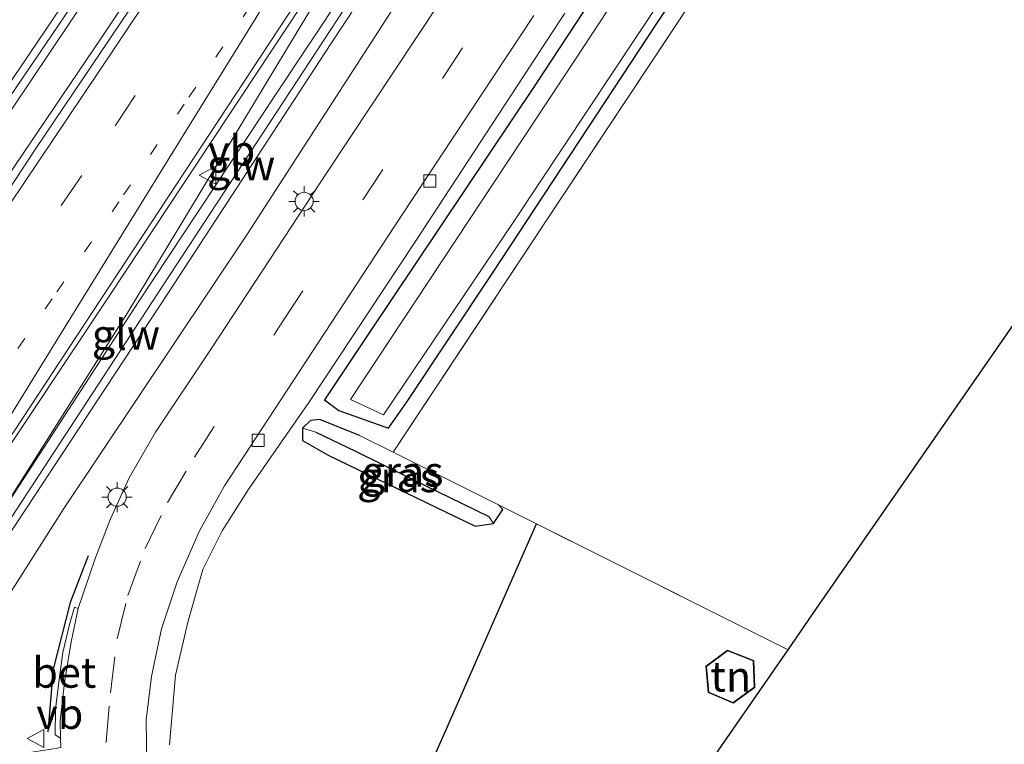
# Model space of a CAD drawing. Units: metres. Extents: x 90000 to 99717, y 389992 to 393751.
# Drawn here: x 91677 to 91758, y 393549 to 393609 of the extents above; entities that cross this region are included whole.
import ezdxf
from ezdxf.enums import TextEntityAlignment as Align

# ---------------------------------------------------------------- set-up
doc = ezdxf.new("R2010")
doc.units = ezdxf.units.M
for name, pattern in [('IE-TERREINAFSCHEIDING', [10, 8, -2]), ('VW-1-3_STREEP', [4, 1, -3]), ('VW-3-9_STREEP', [12, 3, -9])]:
    doc.linetypes.add(name, pattern=pattern)
doc.layers.get('0').update_dxf_attribs({"lineweight": 25})
for name, color, linetype, lineweight in [('B-ME-BV-GELEIDECONSTRUCTIE-GELEIDERAIL-L-B1', 213, 'BV-GELEIDERAIL', 18), ('B-ME-GR-BOMENSTRUIKEN-GV-B6', 93, 'Continuous', 18), ('B-ME-GW-INSTEEKWATERGANG-L-B1', 10, 'Continuous', 25), ('B-ME-GW-TEENLIJN-L-B1', 93, 'Continuous', 18), ('B-ME-GW-WATERGANG-GREPPEL-L-B1', 10, 'Continuous', 25), ('B-ME-IE-GRASLAND-GV-B6', 93, 'Continuous', 18), ('B-ME-IE-GRONDWERKLIJN-GROND_INGERICHT-GV-B6', 253, 'Continuous', 18), ('B-ME-IE-MEUBILAIR_WEGMEUBILAIR-LICHTMAST-S-B1', 8, 'Continuous', 18), ('B-ME-IE-TERREINAFSCHEIDING-HAAG-L-B1', 10, 'Continuous', 25), ('B-ME-IE-TERREINAFSCHEIDING-RASTERHEKWERK-L-B1', 8, 'IE-TERREINAFSCHEIDING', 18), ('B-ME-IE-TERREINAFSCHEIDING-SCHRIKHEK-L-B1', 10, 'Continuous', 25), ('B-ME-KG-KADASTRAAL-DAKRAND-L-B1', 13, 'Continuous', 18), ('B-ME-KG-KADASTRAAL-OPNAMEDTMGRENS-L-B1', 10, 'Continuous', 25), ('B-ME-KW-GELUIDSWERING-GV-B6', 8, 'Continuous', 18), ('B-ME-KW-SCHERM-L-B1', 8, 'Continuous', 18), ('B-ME-OG-BEBOUWING-GV-B6', 173, 'Continuous', 18), ('B-ME-OG-WATER-GV-B6', 153, 'Continuous', 18), ('B-ME-VH-VERH_SOORT-BETON-OVERIG-GV-B6', 8, 'IE-TERREINAFSCHEIDING-NATUURLIJK-HOUTWAL', 18), ('B-ME-VH-VERH_SOORT-BITUMEN-GV-B6', 8, 'IE-TERREINAFSCHEIDING-NATUURLIJK-HOUTWAL', 18), ('B-ME-VH-VERH_SOORT-TEGELS-GV-B6', 8, 'Continuous', 18), ('B-ME-VV-KOLK-S-B1', 8, 'Continuous', 18), ('B-ME-VW-MARKERING-13STREEP-045-L-B1', 255, 'VW-1-3_STREEP', 18), ('B-ME-VW-MARKERING-39STREEP-015-L-B1', 255, 'VW-3-9_STREEP', 18), ('B-ME-VW-MARKERING-STREEP-015-L-B1', 7, 'Continuous', 18), ('B-ME-VW-MEUBILAIR_WEGMEUBILAIR-VERKEERSBORD-S-B1', 8, 'Continuous', 18)]:
    doc.layers.add(name, color=color, linetype=linetype, lineweight=lineweight)
doc.styles.add('NLCS-ISO', font='NLCS-ISO.TTF')
doc.linetypes.add('BV-GELEIDERAIL', pattern='A,10,-3,[108,NLCS.SHX,S=1,R=0,X=0,Y=0],-3', length=16)
doc.linetypes.add('IE-TERREINAFSCHEIDING-NATUURLIJK-HOUTWAL', pattern='A,7,-1.5,[67,NLCS.SHX,S=0.75,R=45,X=0,Y=0],-1.5,7,-1.5,[70,NLCS.SHX,S=0.75,R=0,X=0,Y=0],-1.5', length=20)

# ---------------------------------------------------------------- blocks, each defined once
blk = doc.blocks.new('verkeersbord')
for p, q in [((0, 0.75), (-0.75, -0.625)), ((0.75, -0.625), (0, 0.75)), ((-0.75, -0.625), (0.75, -0.625))]:
    blk.add_line(p, q)
blk = doc.blocks.new('kolk')
blk.add_lwpolyline([(-0.5, -0.5), (0.5, -0.5), (0.5, 0.5), (-0.5, 0.5)], close=True)
blk = doc.blocks.new('lantaarnpaal')
for p, q in [((-0.884, 0.884), (-0.53, 0.53)), ((0, 0.75), (0, 1.25)), ((0.53, 0.53), (0.884, 0.884)), ((-0.75, 0), (-1.25, 0)), ((0.75, 0), (1.25, 0)), ((-0.53, -0.53), (-0.884, -0.884)), ((0, -0.75), (0, -1.25)), ((0.53, -0.53), (0.884, -0.884))]:
    blk.add_line(p, q)
blk.add_circle((0, 0), 0.75)

msp = doc.modelspace()

# ---------------------------------------------------------------- linework, layer by layer
at = {"layer": 'B-ME-BV-GELEIDECONSTRUCTIE-GELEIDERAIL-L-B1'}
for points in [[(91793.163, 393750, 7.061), (91779.552, 393729.411, 6.944), (91768.671, 393712.627, 6.899), (91762.82, 393703.694, 6.876), (91756.035, 393693.732, 6.835), (91741.859, 393672.812, 6.85), (91721.862, 393642.876, 6.815), (91704.891, 393617.334, 6.831), (91684.317, 393586.23, 6.877), (91667.268, 393560.623, 6.892), (91655.302, 393542.981, 6.942), (91650.675, 393536.394, 6.943), (91642.706, 393525.859, 7), (91632.033, 393512.164, 7.057), (91622.969, 393501.175, 7.171)], [(91793.163, 393750, 7.061), (91779.552, 393729.411, 6.944), (91768.671, 393712.627, 6.899), (91762.82, 393703.694, 6.876), (91756.035, 393693.732, 6.835), (91741.859, 393672.812, 6.85), (91721.862, 393642.876, 6.815), (91704.891, 393617.334, 6.831), (91684.317, 393586.23, 6.877), (91667.268, 393560.623, 6.892), (91655.302, 393542.981, 6.942), (91650.675, 393536.394, 6.943), (91642.706, 393525.859, 7), (91632.033, 393512.164, 7.057), (91622.969, 393501.175, 7.171)], [(91631.958, 393538.973, 6.953), (91637.676, 393546.445, 6.956), (91648.663, 393561.476, 6.968), (91660.087, 393577.856, 6.977), (91668.423, 393589.992, 6.983), (91682.555, 393611.057, 6.953), (91700.249, 393637.68, 6.968), (91717.176, 393663.168, 7.007), (91733.375, 393687.719, 6.989), (91748.603, 393710.652, 7.139), (91763.291, 393732.815, 7.169), (91774.607, 393750, 7.247)], [(91631.958, 393538.973, 6.953), (91637.676, 393546.445, 6.956), (91648.663, 393561.476, 6.968), (91660.087, 393577.856, 6.977), (91668.423, 393589.992, 6.983), (91682.555, 393611.057, 6.953), (91700.249, 393637.68, 6.968), (91717.176, 393663.168, 7.007), (91733.375, 393687.719, 6.989), (91748.603, 393710.652, 7.139), (91763.291, 393732.815, 7.169), (91774.607, 393750, 7.247)], [(91778.223, 393750, 7.33), (91777.603, 393749.062, 7.328), (91755.664, 393715.993, 7.196), (91730.236, 393677.708, 7.085), (91706.13, 393641.246, 7.028), (91683.663, 393607.52, 6.953), (91668.591, 393585.283, 6.851), (91655.568, 393566.425, 6.836), (91645.601, 393552.322, 6.86), (91634.571, 393537.378, 6.863)], [(91778.223, 393750, 7.33), (91777.603, 393749.062, 7.328), (91755.664, 393715.993, 7.196), (91730.236, 393677.708, 7.085), (91706.13, 393641.246, 7.028), (91683.663, 393607.52, 6.953), (91668.591, 393585.283, 6.851), (91655.568, 393566.425, 6.836), (91645.601, 393552.322, 6.86), (91634.571, 393537.378, 6.863)]]:
    msp.add_polyline3d(points, dxfattribs=at)
at = {"layer": 'B-ME-GR-BOMENSTRUIKEN-GV-B6'}
for points in [[(91707.336, 393575.272, 5.026), (91708.885, 393577.458, 5.222), (91715.921, 393588.063, 5.224), (91729.479, 393608.654, 5.203), (91741.871, 393627.269, 5.241), (91755.426, 393647.939, 5.176), (91768.844, 393668.297, 5.24), (91781.727, 393687.837, 5.374), (91780.846, 393690.084, 5.177), (91777.486, 393691.176, 5.103), (91765.948, 393674.275, 5.123), (91749.989, 393650.394, 5.161), (91734.124, 393625.908, 5.188), (91719.479, 393603.619, 5.119), (91705.679, 393583.052, 5.123), (91702.062, 393577.593, 5.135), (91703.231, 393576.724, 5.033), (91707.336, 393575.272, 5.026)], [(91735.917, 393615.843, 5.153), (91721.703, 393594.416, 5.148), (91707.717, 393573.281, 5.123), (91704.932, 393574.672, 5.124), (91701.667, 393575.97, 5.039), (91700.882, 393575.901, 5.037), (91700.229, 393575.278, 5.038), (91700.233, 393574.236, 5.059), (91702.362, 393573.049, 4.903), (91714.49, 393567.179, 4.711), (91716.017, 393567.409, 4.941), (91716.765, 393568.56, 5.057), (91716.415, 393568.938, 5.122), (91719.567, 393567.363, 5.121), (91712.037, 393550.258, 4.983), (91701.62, 393526.845, 5.37)], [(91689.238, 393549.134, 5.246), (91689.755, 393554.869, 5.214), (91690.764, 393559.267, 5.183), (91691.996, 393563.594, 5.186), (91693.608, 393566.788, 5.185), (91695.812, 393570.268, 5.161), (91700.753, 393577.375, 5.181), (91709.478, 393590.567, 5.213), (91721.905, 393609.524, 5.153)]]:
    msp.add_polyline3d(points, dxfattribs=at)
at = {"layer": 'B-ME-GW-INSTEEKWATERGANG-L-B1'}
for points in [[(91707.336, 393575.272, 5.026), (91708.885, 393577.458, 5.222), (91715.921, 393588.063, 5.224), (91729.479, 393608.654, 5.203), (91741.871, 393627.269, 5.241), (91755.426, 393647.939, 5.176), (91768.844, 393668.297, 5.24), (91781.727, 393687.837, 5.374), (91780.846, 393690.084, 5.177), (91777.486, 393691.176, 5.103), (91765.948, 393674.275, 5.123), (91749.989, 393650.394, 5.161), (91734.124, 393625.908, 5.188), (91719.479, 393603.619, 5.119), (91705.679, 393583.052, 5.123), (91702.062, 393577.593, 5.135), (91703.231, 393576.724, 5.033), (91707.336, 393575.272, 5.026)], [(91704.932, 393574.672, 5.124), (91701.667, 393575.97, 5.039), (91700.882, 393575.901, 5.037), (91700.229, 393575.278, 5.038), (91700.233, 393574.236, 5.059), (91702.362, 393573.049, 4.903), (91714.49, 393567.179, 4.711), (91716.017, 393567.409, 4.941), (91716.765, 393568.56, 5.057), (91716.415, 393568.938, 5.122)]]:
    msp.add_polyline3d(points, dxfattribs=at)
at = {"layer": 'B-ME-GW-TEENLIJN-L-B1'}
msp.add_line((91685.787, 393584.776, 6.122), (91673.431, 393565.312, 6.411), dxfattribs=at)
for points in [[(91746.207, 393673.017, 5.372), (91748.189, 393671.942, 5.357), (91748.715, 393671.461, 5.402), (91748.457, 393670.743, 5.432), (91747.84, 393669.856, 5.459), (91739.339, 393657.685, 5.483), (91717.033, 393624.316, 5.45), (91695.679, 393591.297, 5.261), (91680.522, 393568.639, 5.387), (91672.118, 393555.466, 5.522), (91668.996, 393551.015, 5.606)], [(91685.787, 393584.776, 6.122), (91701.399, 393610.629, 6.113), (91727.332, 393650.452, 6.131), (91740.757, 393670.372, 6.152), (91742.857, 393672.387, 6.071), (91743.705, 393672.82, 6.008), (91744.243, 393673.008, 5.966)]]:
    msp.add_polyline3d(points, dxfattribs=at)
at = {"layer": 'B-ME-GW-WATERGANG-GREPPEL-L-B1'}
msp.add_line((91701.323, 393574.945, 4.767), (91704.598, 393573.381, 4.767), dxfattribs=at)
msp.add_polyline3d([(91704.598, 393573.381, 4.767), (91709.243, 393571.086, 4.65), (91715.618, 393567.971, 4.767)], dxfattribs=at)
at = {"layer": 'B-ME-IE-GRASLAND-GV-B6'}
for points in [[(91780.846, 393690.084, 5.177), (91781.727, 393687.837, 5.374), (91768.844, 393668.297, 5.24), (91755.426, 393647.939, 5.176), (91741.871, 393627.269, 5.241), (91729.479, 393608.654, 5.203), (91715.921, 393588.063, 5.224), (91708.885, 393577.458, 5.222), (91707.336, 393575.272, 5.026), (91703.231, 393576.724, 5.033), (91702.062, 393577.593, 5.135), (91705.679, 393583.052, 5.123), (91719.479, 393603.619, 5.119), (91734.124, 393625.908, 5.188), (91749.989, 393650.394, 5.161), (91765.948, 393674.275, 5.123), (91777.486, 393691.176, 5.103), (91780.846, 393690.084, 5.177)], [(91704.184, 393577.633, 4.207), (91706.927, 393576.365, 4.207), (91717.677, 393592.313, 4.207), (91731.969, 393613.866, 4.207), (91747.63, 393637.843, 4.207), (91763.743, 393661.704, 4.207), (91781.02, 393688.292, 4.207), (91779.259, 393689.333, 4.207), (91778.41, 393690.013, 4.207), (91768.736, 393675.603, 4.207), (91754.976, 393655.113, 4.207), (91739.448, 393631.069, 4.207), (91722.669, 393605.54, 4.207), (91704.184, 393577.633, 4.207)], [(91717.033, 393624.316, 5.45), (91695.679, 393591.297, 5.261), (91680.522, 393568.639, 5.387), (91672.118, 393555.466, 5.522), (91668.996, 393551.015, 5.606), (91667.761, 393549.533, 5.87), (91666.173, 393548.949, 5.869), (91665.123, 393549.247, 6.114), (91668.753, 393555.431, 7.845), (91672.956, 393561.899, 7.688), (91689.16, 393586.473, 7.756), (91702.585, 393606.993, 7.809), (91717.665, 393629.82, 7.851)], [(91717.033, 393624.316, 5.45), (91695.679, 393591.297, 5.261), (91680.522, 393568.639, 5.387), (91672.118, 393555.466, 5.522), (91668.996, 393551.015, 5.606), (91667.761, 393549.533, 5.87), (91666.173, 393548.949, 5.869), (91665.123, 393549.247, 6.114), (91668.753, 393555.431, 7.845), (91672.956, 393561.899, 7.688), (91689.16, 393586.473, 7.756), (91702.585, 393606.993, 7.809), (91717.665, 393629.82, 7.851)], [(91696.918, 393626.092, 6.096), (91678.149, 393598.256, 6.078), (91669.594, 393585.244, 6.057), (91669.122, 393585.517, 5.971), (91664.577, 393578.749, 5.953), (91653.627, 393563.084, 5.94), (91641.617, 393546.177, 5.953), (91632.079, 393533.242, 5.951), (91621.584, 393519.875, 5.969), (91613.239, 393509.829, 6.054), (91610.004, 393512.6, 6.314), (91624.564, 393530.488, 6.116), (91633.708, 393542.213, 6.063), (91643.839, 393555.876, 6.034), (91654.089, 393570.583, 6.047), (91669.055, 393592.333, 6.09), (91681.545, 393610.693, 6.074)], [(91696.918, 393626.092, 6.096), (91678.149, 393598.256, 6.078), (91669.594, 393585.244, 6.057), (91669.122, 393585.517, 5.971), (91664.577, 393578.749, 5.953), (91653.627, 393563.084, 5.94), (91641.617, 393546.177, 5.953), (91632.079, 393533.242, 5.951), (91621.584, 393519.875, 5.969), (91613.239, 393509.829, 6.054), (91610.004, 393512.6, 6.314), (91624.564, 393530.488, 6.116), (91633.708, 393542.213, 6.063), (91643.839, 393555.876, 6.034), (91654.089, 393570.583, 6.047), (91669.055, 393592.333, 6.09), (91681.545, 393610.693, 6.074)], [(91672.118, 393555.466, 5.522), (91680.522, 393568.639, 5.387), (91695.679, 393591.297, 5.261), (91717.033, 393624.316, 5.45)], [(91672.118, 393555.466, 5.522), (91680.522, 393568.639, 5.387), (91695.679, 393591.297, 5.261), (91717.033, 393624.316, 5.45)], [(91709.286, 393619.769, 6.813), (91698.071, 393602.862, 6.635), (91686.701, 393585.701, 6.202), (91673.431, 393565.312, 6.411), (91685.787, 393584.776, 6.122), (91701.399, 393610.629, 6.113)], [(91709.286, 393619.769, 6.813), (91698.071, 393602.862, 6.635), (91686.701, 393585.701, 6.202), (91673.431, 393565.312, 6.411), (91685.787, 393584.776, 6.122), (91701.399, 393610.629, 6.113)], [(91701.399, 393610.629, 6.113), (91685.787, 393584.776, 6.122), (91673.431, 393565.312, 6.411), (91660.291, 393545.226, 6.219), (91651.229, 393531.761, 6.251), (91646.856, 393525.294, 6.26), (91646.614, 393524.92, 6.26), (91641.738, 393518.118, 6.439), (91634.166, 393508.669, 6.484), (91625.991, 393498.438, 6.45), (91622.561, 393501.517, 6.474), (91637.718, 393520.222, 6.356), (91645.262, 393529.967, 6.22), (91654.094, 393542.103, 6.122), (91666.333, 393559.699, 6.105), (91682.172, 393583.775, 6.109), (91703.797, 393616.62, 6.132)], [(91701.399, 393610.629, 6.113), (91685.787, 393584.776, 6.122), (91673.431, 393565.312, 6.411), (91660.291, 393545.226, 6.219), (91651.229, 393531.761, 6.251), (91646.856, 393525.294, 6.26), (91646.614, 393524.92, 6.26), (91641.738, 393518.118, 6.439), (91634.166, 393508.669, 6.484), (91625.991, 393498.438, 6.45), (91622.561, 393501.517, 6.474), (91637.718, 393520.222, 6.356), (91645.262, 393529.967, 6.22), (91654.094, 393542.103, 6.122), (91666.333, 393559.699, 6.105), (91682.172, 393583.775, 6.109), (91703.797, 393616.62, 6.132)], [(91713.331, 393613.091, 5.139), (91702.274, 393596.389, 5.151), (91692.744, 393581.905, 5.178), (91688.09, 393574.94, 5.106), (91685.922, 393571.174, 5.153), (91684.387, 393567.771, 5.201), (91683.101, 393564.522, 5.227), (91681.699, 393560.381, 5.216), (91681.419, 393560.488, 5.319), (91681.005, 393559.063, 5.387), (91680.438, 393556.757, 5.397), (91680.132, 393554.536, 5.396), (91679.828, 393552.068, 5.393), (91679.797, 393549.952, 5.419), (91680.255, 393549.679, 5.205), (91680.277, 393548.904, 5.201), (91679.309, 393548.735, 5.387), (91677.513, 393548.472, 5.417), (91675.328, 393548.292, 5.501)], [(91713.331, 393613.091, 5.139), (91702.274, 393596.389, 5.151), (91692.744, 393581.905, 5.178), (91688.09, 393574.94, 5.106), (91685.922, 393571.174, 5.153), (91684.387, 393567.771, 5.201), (91683.101, 393564.522, 5.227), (91681.699, 393560.381, 5.216), (91681.419, 393560.488, 5.319), (91681.005, 393559.063, 5.387), (91680.438, 393556.757, 5.397), (91680.132, 393554.536, 5.396), (91679.828, 393552.068, 5.393), (91679.797, 393549.952, 5.419), (91680.255, 393549.679, 5.205), (91680.277, 393548.904, 5.201), (91679.309, 393548.735, 5.387), (91677.513, 393548.472, 5.417), (91675.328, 393548.292, 5.501)], [(91707.717, 393573.281, 5.123), (91716.415, 393568.938, 5.122), (91716.765, 393568.56, 5.057), (91716.017, 393567.409, 4.941), (91715.618, 393567.971, 4.767), (91709.243, 393571.086, 4.65), (91704.598, 393573.381, 4.767), (91701.323, 393574.945, 4.767), (91700.229, 393575.278, 5.038), (91700.882, 393575.901, 5.037), (91701.667, 393575.97, 5.039), (91704.932, 393574.672, 5.124), (91707.717, 393573.281, 5.123)], [(91700.229, 393575.278, 5.038), (91701.323, 393574.945, 4.767), (91704.598, 393573.381, 4.767), (91709.243, 393571.086, 4.65), (91715.618, 393567.971, 4.767), (91716.017, 393567.409, 4.941), (91714.49, 393567.179, 4.711), (91702.362, 393573.049, 4.903), (91700.233, 393574.236, 5.059), (91700.229, 393575.278, 5.038)]]:
    msp.add_polyline3d(points, dxfattribs=at)
at = {"layer": 'B-ME-IE-GRONDWERKLIJN-GROND_INGERICHT-GV-B6'}
for points in [[(91762.759, 393651.434, 5.07), (91761.875, 393655.228, 5.186), (91772.624, 393671.634, 5.234), (91784.001, 393688.774, 5.289), (91789.984, 393685.478, 5.454), (91799.733, 393681.268, 5.503), (91809.457, 393676.983, 5.542), (91817.939, 393673.53, 5.548), (91814.237, 393664.195, 5.567), (91808.191, 393654.721, 5.42), (91742.687, 393560.372, 5.085), (91740.332, 393556.98, 5.19), (91719.567, 393567.363, 5.121), (91716.415, 393568.938, 5.122), (91707.717, 393573.281, 5.123), (91721.703, 393594.416, 5.148), (91735.917, 393615.843, 5.153), (91738.65, 393616.217, 5.097), (91755.188, 393620.851, 5.156), (91765.093, 393635.597, 5.13), (91762.759, 393651.434, 5.07)], [(91740.332, 393556.98, 5.19), (91732.923, 393546.308, 5.255), (91715.291, 393520.911, 5.409), (91712.981, 393521.955, 5.219), (91702.963, 393526.33, 5.258), (91701.62, 393526.845, 5.37), (91712.037, 393550.258, 4.983), (91719.567, 393567.363, 5.121), (91740.332, 393556.98, 5.19)], [(91733.736, 393553.447, 5.338), (91735.806, 393552.577, 5.208), (91737.594, 393553.855, 5.361), (91737.506, 393556.095, 5.316), (91735.317, 393556.954, 5.338), (91733.544, 393555.634, 5.152), (91733.736, 393553.447, 5.338)]]:
    msp.add_polyline3d(points, dxfattribs=at)
at = {"layer": 'B-ME-IE-TERREINAFSCHEIDING-HAAG-L-B1'}
msp.add_polyline3d([(91701.62, 393526.845, 5.37), (91712.037, 393550.258, 4.983), (91719.567, 393567.363, 5.121)], dxfattribs=at)
at = {"layer": 'B-ME-IE-TERREINAFSCHEIDING-RASTERHEKWERK-L-B1'}
for p, q in [((91707.717, 393573.281, 5.123), (91704.932, 393574.672, 5.124)), ((91716.415, 393568.938, 5.122), (91707.717, 393573.281, 5.123))]:
    msp.add_line(p, q, dxfattribs=at)
for points in [[(91817.939, 393673.53, 5.548), (91809.457, 393676.983, 5.542), (91799.733, 393681.268, 5.503), (91789.984, 393685.478, 5.454), (91784.001, 393688.774, 5.289), (91772.624, 393671.634, 5.234), (91761.875, 393655.228, 5.186), (91750.111, 393637.452, 5.184), (91735.917, 393615.843, 5.153), (91721.703, 393594.416, 5.148), (91707.717, 393573.281, 5.123)], [(91740.332, 393556.98, 5.19), (91719.567, 393567.363, 5.121), (91716.415, 393568.938, 5.122)]]:
    msp.add_polyline3d(points, dxfattribs=at)
at = {"layer": 'B-ME-IE-TERREINAFSCHEIDING-SCHRIKHEK-L-B1'}
msp.add_polyline3d([(91682.545, 393564.717, 5.397), (91681.052, 393560.871, 5.438), (91679.633, 393555.366, 5.445), (91679.192, 393550.218, 5.363)], dxfattribs=at)
at = {"layer": 'B-ME-KG-KADASTRAAL-DAKRAND-L-B1'}
msp.add_polyline3d([(91733.596, 393555.611, 7.833), (91733.783, 393553.481, 7.787), (91735.8, 393552.634, 7.787), (91737.543, 393553.88, 7.787), (91737.457, 393556.06, 7.801), (91735.324, 393556.897, 7.801), (91733.596, 393555.611, 7.833)], dxfattribs=at)
at = {"layer": 'B-ME-KG-KADASTRAAL-OPNAMEDTMGRENS-L-B1'}
msp.add_polyline3d([(91704.187, 393504.917, 5.366), (91707.099, 393509.111, 5.334), (91707.826, 393510.159, 5.265), (91709.161, 393512.081, 5.156), (91711.088, 393514.856, 5.264), (91713.071, 393517.713, 5.21), (91714.265, 393519.432, 5.34), (91715.291, 393520.911, 5.409), (91732.923, 393546.308, 5.255), (91740.332, 393556.98, 5.19), (91742.687, 393560.372, 5.085), (91808.191, 393654.721, 5.42)], dxfattribs=at)
at = {"layer": 'B-ME-KW-GELUIDSWERING-GV-B6'}
for points in [[(91717.665, 393629.82, 7.851), (91702.585, 393606.993, 7.809), (91689.16, 393586.473, 7.756), (91672.956, 393561.899, 7.688), (91668.753, 393555.431, 7.845), (91665.123, 393549.247, 6.114), (91662.662, 393545.542, 6.099), (91660.435, 393545.081, 6.216), (91651.11, 393531.227, 6.216), (91647.741, 393526.222, 6.212), (91647.13, 393525.125, 6.266), (91647.187, 393522.607, 6.239), (91636.738, 393509.053, 6.193), (91627.198, 393497.424, 7.238)], [(91627.198, 393497.424, 7.238), (91625.991, 393498.438, 6.45), (91634.166, 393508.669, 6.484), (91641.738, 393518.118, 6.439), (91646.614, 393524.92, 6.26), (91646.856, 393525.294, 6.26), (91651.229, 393531.761, 6.251), (91660.291, 393545.226, 6.219), (91673.431, 393565.312, 6.411), (91686.701, 393585.701, 6.202), (91698.071, 393602.862, 6.635), (91709.286, 393619.769, 6.813)]]:
    msp.add_polyline3d(points, dxfattribs=at)
at = {"layer": 'B-ME-KW-SCHERM-L-B1'}
msp.add_polyline3d([(91742.992, 393669.102, 10.247), (91725.185, 393642.306, 10.174), (91706.397, 393614.029, 10.182), (91688.727, 393587.076, 10.174), (91674.792, 393565.798, 10.194), (91661.972, 393546.212, 10.12), (91660.363, 393545.153, 10.12), (91646.96, 393525.24, 10.12)], dxfattribs=at)
at = {"layer": 'B-ME-OG-BEBOUWING-GV-B6'}
msp.add_polyline3d([(91737.594, 393553.855, 5.361), (91735.806, 393552.577, 5.208), (91733.736, 393553.447, 5.338), (91733.544, 393555.634, 5.152), (91735.317, 393556.954, 5.338), (91737.506, 393556.095, 5.316), (91737.594, 393553.855, 5.361)], dxfattribs=at)
at = {"layer": 'B-ME-OG-WATER-GV-B6'}
msp.add_polyline3d([(91717.677, 393592.313, 4.207), (91706.927, 393576.365, 4.207), (91704.184, 393577.633, 4.207), (91722.669, 393605.54, 4.207), (91739.448, 393631.069, 4.207), (91754.976, 393655.113, 4.207), (91768.736, 393675.603, 4.207), (91778.41, 393690.013, 4.207), (91779.259, 393689.333, 4.207), (91781.02, 393688.292, 4.207), (91763.743, 393661.704, 4.207), (91747.63, 393637.843, 4.207), (91731.969, 393613.866, 4.207), (91717.677, 393592.313, 4.207)], dxfattribs=at)
at = {"layer": 'B-ME-VH-VERH_SOORT-BETON-OVERIG-GV-B6'}
msp.add_polyline3d([(91680.213, 393551.12, 5.213), (91680.255, 393549.679, 5.205), (91679.797, 393549.952, 5.419), (91679.828, 393552.068, 5.393), (91680.132, 393554.536, 5.396), (91680.438, 393556.757, 5.397), (91681.005, 393559.063, 5.387), (91681.419, 393560.488, 5.319), (91681.699, 393560.381, 5.216), (91681.123, 393557.623, 5.261), (91680.587, 393554.271, 5.227), (91680.213, 393551.12, 5.213)], dxfattribs=at)
at = {"layer": 'B-ME-VH-VERH_SOORT-BITUMEN-GV-B6'}
for points in [[(91703.797, 393616.62, 6.132), (91682.172, 393583.775, 6.109), (91666.333, 393559.699, 6.105), (91654.094, 393542.103, 6.122), (91645.262, 393529.967, 6.22), (91637.718, 393520.222, 6.356), (91622.561, 393501.517, 6.474), (91613.576, 393509.51, 6.094), (91615.246, 393511.615, 5.979), (91624.41, 393522.867, 5.989), (91633.586, 393534.721, 6.014), (91644.557, 393549.452, 5.979), (91657.036, 393567.209, 5.984), (91669.594, 393585.244, 6.057), (91678.149, 393598.256, 6.078), (91696.918, 393626.092, 6.096)], [(91703.797, 393616.62, 6.132), (91682.172, 393583.775, 6.109), (91666.333, 393559.699, 6.105), (91654.094, 393542.103, 6.122), (91645.262, 393529.967, 6.22), (91637.718, 393520.222, 6.356), (91622.561, 393501.517, 6.474), (91613.576, 393509.51, 6.094), (91615.246, 393511.615, 5.979), (91624.41, 393522.867, 5.989), (91633.586, 393534.721, 6.014), (91644.557, 393549.452, 5.979), (91657.036, 393567.209, 5.984), (91669.594, 393585.244, 6.057), (91678.149, 393598.256, 6.078), (91696.918, 393626.092, 6.096)], [(91680.277, 393548.904, 5.201), (91680.255, 393549.679, 5.205), (91680.213, 393551.12, 5.213), (91680.587, 393554.271, 5.227), (91681.123, 393557.623, 5.261), (91681.699, 393560.381, 5.216), (91683.101, 393564.522, 5.227), (91684.387, 393567.771, 5.201), (91685.922, 393571.174, 5.153), (91688.09, 393574.94, 5.106), (91692.744, 393581.905, 5.178), (91702.274, 393596.389, 5.151), (91713.331, 393613.091, 5.139)], [(91680.277, 393548.904, 5.201), (91680.255, 393549.679, 5.205), (91680.213, 393551.12, 5.213), (91680.587, 393554.271, 5.227), (91681.123, 393557.623, 5.261), (91681.699, 393560.381, 5.216), (91683.101, 393564.522, 5.227), (91684.387, 393567.771, 5.201), (91685.922, 393571.174, 5.153), (91688.09, 393574.94, 5.106), (91692.744, 393581.905, 5.178), (91702.274, 393596.389, 5.151), (91713.331, 393613.091, 5.139)], [(91681.545, 393610.693, 6.074), (91669.055, 393592.333, 6.09), (91654.089, 393570.583, 6.047), (91643.839, 393555.876, 6.034), (91633.708, 393542.213, 6.063), (91624.564, 393530.488, 6.116), (91610.004, 393512.6, 6.314), (91600.984, 393520.587, 5.768), (91613.517, 393535.615, 5.797), (91617.687, 393540.823, 5.792), (91624.734, 393549.753, 5.827), (91632.95, 393560.627, 5.865), (91644.926, 393576.734, 5.87), (91657.228, 393594.376, 5.936), (91662.75, 393602.57, 5.949), (91663.853, 393604.208, 5.952), (91666.81, 393608.595, 5.959), (91667.348, 393609.394, 5.96)], [(91681.545, 393610.693, 6.074), (91669.055, 393592.333, 6.09), (91654.089, 393570.583, 6.047), (91643.839, 393555.876, 6.034), (91633.708, 393542.213, 6.063), (91624.564, 393530.488, 6.116), (91610.004, 393512.6, 6.314), (91600.984, 393520.587, 5.768), (91613.517, 393535.615, 5.797), (91617.687, 393540.823, 5.792), (91624.734, 393549.753, 5.827), (91632.95, 393560.627, 5.865), (91644.926, 393576.734, 5.87), (91657.228, 393594.376, 5.936), (91662.75, 393602.57, 5.949), (91663.853, 393604.208, 5.952), (91666.81, 393608.595, 5.959), (91667.348, 393609.394, 5.96)], [(91719.349, 393609.308, 5.087), (91708.392, 393592.762, 5.077), (91697.918, 393576.796, 5.083), (91693.786, 393570.506, 5.15), (91691.717, 393566.79, 5.124), (91689.873, 393562.588, 5.185), (91688.581, 393558.702, 5.157), (91687.774, 393554.769, 5.146), (91687.327, 393551.183, 5.131), (91687.372, 393547.391, 5.113)], [(91719.349, 393609.308, 5.087), (91708.392, 393592.762, 5.077), (91697.918, 393576.796, 5.083), (91693.786, 393570.506, 5.15), (91691.717, 393566.79, 5.124), (91689.873, 393562.588, 5.185), (91688.581, 393558.702, 5.157), (91687.774, 393554.769, 5.146), (91687.327, 393551.183, 5.131), (91687.372, 393547.391, 5.113)]]:
    msp.add_polyline3d(points, dxfattribs=at)
at = {"layer": 'B-ME-VH-VERH_SOORT-TEGELS-GV-B6'}
for points in [[(91687.372, 393547.391, 5.113), (91687.327, 393551.183, 5.131), (91687.774, 393554.769, 5.146), (91688.581, 393558.702, 5.157), (91689.873, 393562.588, 5.185), (91691.717, 393566.79, 5.124), (91693.786, 393570.506, 5.15), (91697.918, 393576.796, 5.083), (91708.392, 393592.762, 5.077), (91719.349, 393609.308, 5.087)], [(91687.372, 393547.391, 5.113), (91687.327, 393551.183, 5.131), (91687.774, 393554.769, 5.146), (91688.581, 393558.702, 5.157), (91689.873, 393562.588, 5.185), (91691.717, 393566.79, 5.124), (91693.786, 393570.506, 5.15), (91697.918, 393576.796, 5.083), (91708.392, 393592.762, 5.077), (91719.349, 393609.308, 5.087)], [(91721.905, 393609.524, 5.153), (91709.478, 393590.567, 5.213), (91700.753, 393577.375, 5.181), (91695.812, 393570.268, 5.161), (91693.608, 393566.788, 5.185), (91691.996, 393563.594, 5.186), (91690.764, 393559.267, 5.183), (91689.755, 393554.869, 5.214), (91689.238, 393549.134, 5.246)], [(91721.905, 393609.524, 5.153), (91709.478, 393590.567, 5.213), (91700.753, 393577.375, 5.181), (91695.812, 393570.268, 5.161), (91693.608, 393566.788, 5.185), (91691.996, 393563.594, 5.186), (91690.764, 393559.267, 5.183), (91689.755, 393554.869, 5.214), (91689.238, 393549.134, 5.246)]]:
    msp.add_polyline3d(points, dxfattribs=at)
at = {"layer": 'B-ME-VW-MARKERING-13STREEP-045-L-B1'}
msp.add_polyline3d([(91701.271, 393618.105, 6.277), (91695.886, 393610.037, 6.267), (91690.462, 393601.996, 6.26), (91685.073, 393593.932, 6.248), (91679.562, 393585.95, 6.244), (91668.586, 393569.957, 6.264), (91663.043, 393561.998, 6.274), (91651.848, 393546.156, 6.31), (91646.166, 393538.295, 6.325), (91640.35, 393530.533, 6.343), (91634.482, 393522.81, 6.366), (91626.248, 393512.477, 6.391), (91619.92, 393504.754, 6.439), (91619.495, 393504.245, 6.44)], dxfattribs=at)
at = {"layer": 'B-ME-VW-MARKERING-39STREEP-015-L-B1'}
for points in [[(91784.147, 393750, 6.588), (91781.224, 393745.59, 6.576), (91770.213, 393728.973, 6.543), (91759.221, 393712.344, 6.498), (91748.189, 393695.741, 6.468), (91737.153, 393679.141, 6.425), (91726.155, 393662.516, 6.383), (91715.159, 393645.889, 6.358), (91704.122, 393629.29, 6.317), (91693.103, 393612.678, 6.31), (91682.006, 393596.119, 6.277), (91670.732, 393579.679, 6.241), (91659.375, 393563.297, 6.243), (91647.853, 393547.032, 6.263), (91641.988, 393538.974, 6.271), (91636.008, 393531.001, 6.296), (91629.948, 393523.088, 6.286), (91623.985, 393515.683, 6.296), (91620.891, 393511.843, 6.309), (91616.686, 393506.744, 6.329)], [(91784.147, 393750, 6.588), (91781.224, 393745.59, 6.576), (91770.213, 393728.973, 6.543), (91759.221, 393712.344, 6.498), (91748.189, 393695.741, 6.468), (91737.153, 393679.141, 6.425), (91726.155, 393662.516, 6.383), (91715.159, 393645.889, 6.358), (91704.122, 393629.29, 6.317), (91693.103, 393612.678, 6.31), (91682.006, 393596.119, 6.277), (91670.732, 393579.679, 6.241), (91659.375, 393563.297, 6.243), (91647.853, 393547.032, 6.263), (91641.988, 393538.974, 6.271), (91636.008, 393531.001, 6.296), (91629.948, 393523.088, 6.286), (91623.985, 393515.683, 6.296), (91620.891, 393511.843, 6.309), (91616.686, 393506.744, 6.329)], [(91684.033, 393549.324, 5.234), (91684.372, 393553.432, 5.211), (91684.931, 393557.884, 5.235), (91685.802, 393561.465, 5.228), (91687.245, 393565.348, 5.252), (91689.081, 393569.142, 5.232), (91691.306, 393572.882, 5.196), (91698.61, 393584.086, 5.143), (91718.293, 393613.991, 5.136), (91738.115, 393644.024, 5.148), (91757.947, 393673.989, 5.115), (91777.567, 393703.619, 5.139), (91790.803, 393723.727, 5.141), (91803.744, 393743.745, 5.173), (91807.544, 393750, 5.178)], [(91684.033, 393549.324, 5.234), (91684.372, 393553.432, 5.211), (91684.931, 393557.884, 5.235), (91685.802, 393561.465, 5.228), (91687.245, 393565.348, 5.252), (91689.081, 393569.142, 5.232), (91691.306, 393572.882, 5.196), (91698.61, 393584.086, 5.143), (91718.293, 393613.991, 5.136), (91738.115, 393644.024, 5.148), (91757.947, 393673.989, 5.115), (91777.567, 393703.619, 5.139), (91790.803, 393723.727, 5.141), (91803.744, 393743.745, 5.173), (91807.544, 393750, 5.178)]]:
    msp.add_polyline3d(points, dxfattribs=at)
at = {"layer": 'B-ME-VW-MARKERING-STREEP-015-L-B1'}
for points in [[(91609.429, 393513.109, 6.374), (91610.762, 393514.702, 6.368), (91616.821, 393522.066, 6.344), (91622.524, 393529.178, 6.305), (91634.691, 393544.91, 6.258), (91646.465, 393560.937, 6.263), (91657.934, 393577.185, 6.282), (91669.166, 393593.597, 6.33), (91680.32, 393610.062, 6.306), (91691.363, 393626.602, 6.335), (91702.307, 393643.209, 6.379), (91713.32, 393659.769, 6.424), (91724.252, 393676.383, 6.455), (91735.254, 393692.95, 6.488), (91746.19, 393709.561, 6.536), (91757.18, 393726.136, 6.576), (91768.136, 393742.735, 6.597), (91772.957, 393750, 6.608)], [(91609.429, 393513.109, 6.374), (91610.762, 393514.702, 6.368), (91616.821, 393522.066, 6.344), (91622.524, 393529.178, 6.305), (91634.691, 393544.91, 6.258), (91646.465, 393560.937, 6.263), (91657.934, 393577.185, 6.282), (91669.166, 393593.597, 6.33), (91680.32, 393610.062, 6.306), (91691.363, 393626.602, 6.335), (91702.307, 393643.209, 6.379), (91713.32, 393659.769, 6.424), (91724.252, 393676.383, 6.455), (91735.254, 393692.95, 6.488), (91746.19, 393709.561, 6.536), (91757.18, 393726.136, 6.576), (91768.136, 393742.735, 6.597), (91772.957, 393750, 6.608)], [(91614.016, 393509.119, 6.228), (91615.545, 393510.944, 6.228), (91621.542, 393518.301, 6.216), (91627.164, 393525.314, 6.205), (91633.231, 393533.197, 6.206), (91639.176, 393541.171, 6.214), (91645.035, 393549.209, 6.21), (91650.796, 393557.319, 6.209), (91656.5, 393565.467, 6.222), (91662.205, 393573.617, 6.23), (91667.872, 393581.791, 6.246), (91673.503, 393589.991, 6.27), (91684.64, 393606.476, 6.328), (91695.676, 393623.029, 6.387), (91706.693, 393639.594, 6.399), (91717.657, 393656.195, 6.421), (91728.652, 393672.774, 6.475), (91739.64, 393689.359, 6.521), (91750.64, 393705.936, 6.555), (91761.638, 393722.514, 6.587), (91772.629, 393739.096, 6.641), (91779.86, 393750, 6.674)], [(91614.016, 393509.119, 6.228), (91615.545, 393510.944, 6.228), (91621.542, 393518.301, 6.216), (91627.164, 393525.314, 6.205), (91633.231, 393533.197, 6.206), (91639.176, 393541.171, 6.214), (91645.035, 393549.209, 6.21), (91650.796, 393557.319, 6.209), (91656.5, 393565.467, 6.222), (91662.205, 393573.617, 6.23), (91667.872, 393581.791, 6.246), (91673.503, 393589.991, 6.27), (91684.64, 393606.476, 6.328), (91695.676, 393623.029, 6.387), (91706.693, 393639.594, 6.399), (91717.657, 393656.195, 6.421), (91728.652, 393672.774, 6.475), (91739.64, 393689.359, 6.521), (91750.64, 393705.936, 6.555), (91761.638, 393722.514, 6.587), (91772.629, 393739.096, 6.641), (91779.86, 393750, 6.674)], [(91621.978, 393502.035, 6.518), (91623.576, 393503.944, 6.509), (91629.826, 393511.6, 6.462), (91635.471, 393518.629, 6.431), (91641.469, 393526.474, 6.401), (91647.39, 393534.379, 6.373), (91658.98, 393550.372, 6.311), (91664.667, 393558.446, 6.281), (91670.139, 393566.665, 6.253), (91680.534, 393583.459, 6.231), (91690.907, 393600.267, 6.24), (91696.094, 393608.671, 6.253), (91701.258, 393617.088, 6.263), (91711.621, 393633.902, 6.272), (91717.019, 393642.172, 6.282), (91722.482, 393650.399, 6.294), (91733.383, 393666.869, 6.329), (91744.298, 393683.331, 6.374), (91755.208, 393699.796, 6.413), (91766.125, 393716.256, 6.451), (91777.033, 393732.722, 6.479), (91787.949, 393749.183, 6.518), (91788.491, 393750, 6.52)], [(91621.978, 393502.035, 6.518), (91623.576, 393503.944, 6.509), (91629.826, 393511.6, 6.462), (91635.471, 393518.629, 6.431), (91641.469, 393526.474, 6.401), (91647.39, 393534.379, 6.373), (91658.98, 393550.372, 6.311), (91664.667, 393558.446, 6.281), (91670.139, 393566.665, 6.253), (91680.534, 393583.459, 6.231), (91690.907, 393600.267, 6.24), (91696.094, 393608.671, 6.253), (91701.258, 393617.088, 6.263), (91711.621, 393633.902, 6.272), (91717.019, 393642.172, 6.282), (91722.482, 393650.399, 6.294), (91733.383, 393666.869, 6.329), (91744.298, 393683.331, 6.374), (91755.208, 393699.796, 6.413), (91766.125, 393716.256, 6.451), (91777.033, 393732.722, 6.479), (91787.949, 393749.183, 6.518), (91788.491, 393750, 6.52)]]:
    msp.add_polyline3d(points, dxfattribs=at)

# ---------------------------------------------------------------- block references
at = {"layer": 'B-ME-IE-MEUBILAIR_WEGMEUBILAIR-LICHTMAST-S-B1', "rotation": 90}
for p in [(91700.367, 393593.979, 5.306), (91684.927, 393569.572, 5.327)]:
    msp.add_blockref('lantaarnpaal', p, dxfattribs=at)
at = {"layer": 'B-ME-VV-KOLK-S-B1', "rotation": 90}
for p in [(91710.756, 393595.659, 5.291), (91696.577, 393574.261, 5.294)]:
    msp.add_blockref('kolk', p, dxfattribs=at)
at = {"layer": 'B-ME-VW-MEUBILAIR_WEGMEUBILAIR-VERKEERSBORD-S-B1', "rotation": 90}
for p in [(91692.439, 393596.149, 6.239), (91678.247, 393549.661, 5.496)]:
    msp.add_blockref('verkeersbord', p, dxfattribs=at)

# ---------------------------------------------------------------- texts
at = {"layer": 'B-ME-IE-GRASLAND-GV-B6', "ltscale": 0.2, "style": 'NLCS-ISO'}
for p in [(91708.123, 393571.229), (91708.497, 393571.69)]:
    msp.add_text('gras', height=2.5, dxfattribs=at).set_placement(p, align=Align.MIDDLE_CENTER)
at = {"layer": 'B-ME-IE-GRONDWERKLIJN-GROND_INGERICHT-GV-B6', "ltscale": 0.2, "style": 'NLCS-ISO'}
msp.add_text('tn', height=2.5, dxfattribs=at).set_placement((91735.596, 393554.776), align=Align.MIDDLE_CENTER)
at = {"layer": 'B-ME-KW-GELUIDSWERING-GV-B6', "ltscale": 0.2, "style": 'NLCS-ISO'}
msp.add_text('glw', height=2.5, dxfattribs=at).set_placement((91685.654, 393582.984), align=Align.MIDDLE_CENTER)
at = {"layer": 'B-ME-KW-SCHERM-L-B1', "ltscale": 0.2, "style": 'NLCS-ISO'}
msp.add_text('glw', height=2.5, dxfattribs=at).set_placement((91695.166, 393596.979), align=Align.MIDDLE_CENTER)
at = {"layer": 'B-ME-VH-VERH_SOORT-BETON-OVERIG-GV-B6', "ltscale": 0.2, "style": 'NLCS-ISO'}
msp.add_text('bet', height=2.5, dxfattribs=at).set_placement((91680.567, 393555.098), align=Align.MIDDLE_CENTER)
at = {"layer": 'B-ME-VW-MEUBILAIR_WEGMEUBILAIR-VERKEERSBORD-S-B1', "ltscale": 0.2, "style": 'NLCS-ISO'}
for p in [(91692.439, 393596.149, 6.239), (91678.247, 393549.661, 5.496)]:
    msp.add_text('vb', height=2.5, dxfattribs=at).set_placement(p, align=Align.BOTTOM_LEFT)

doc.saveas('drawing.dxf')
